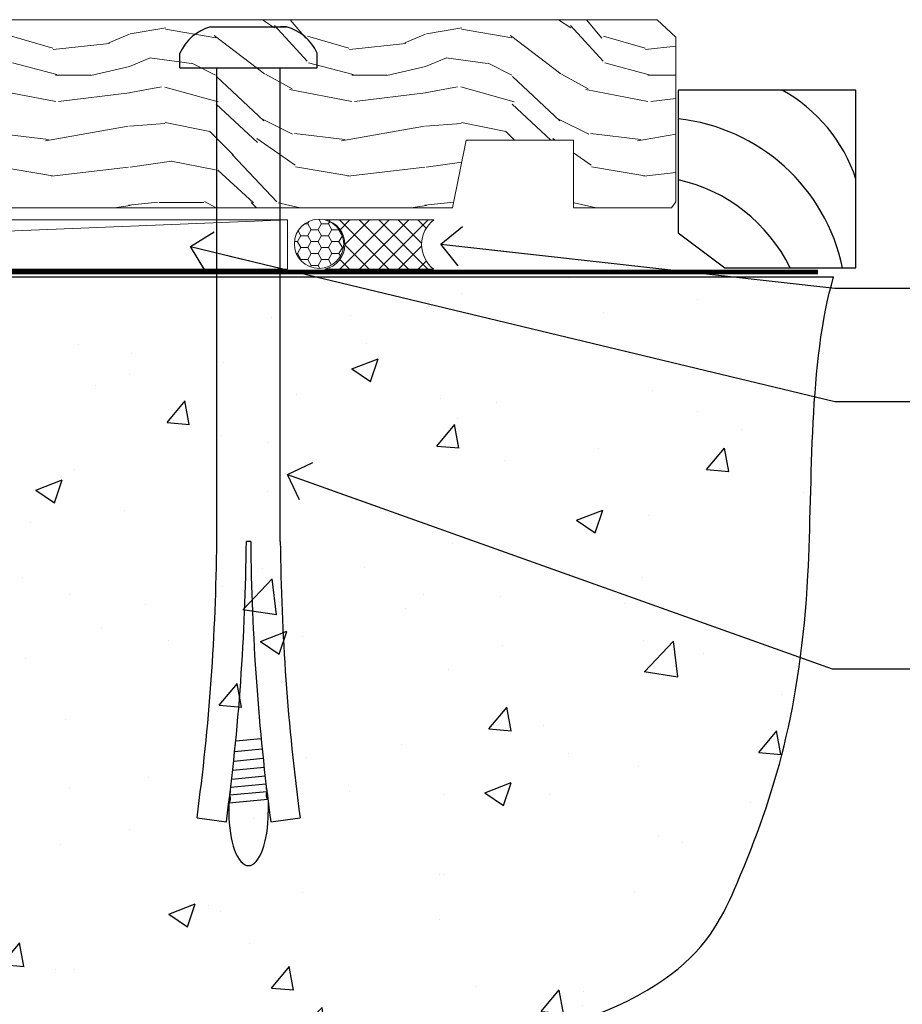
# Model space of a CAD drawing. Units: millimetres. Extents: x -33 to 11353, y -843 to 1143.
# Drawn here: x 6275 to 6364, y 100 to 200 of the extents above; entities that cross this region are included whole.
import ezdxf
from ezdxf import colors
from ezdxf.entities.mleader import LeaderData, LeaderLine
from ezdxf.math import Vec2, Vec3

# ---------------------------------------------------------------- set-up
doc = ezdxf.new("R2010")
doc.units = ezdxf.units.MM
doc.linetypes.add('Dashed', pattern=[564.4444465637206, 282.2222232818604, -282.2222232818602])
doc.layers.add('Aluminium Systems Ltd Joinery Detail', color=7, linetype='Continuous')
doc.layers.add('Aluminium Systems Ltd Notes', color=7, linetype='Continuous')
doc.styles.get("Standard").update_dxf_attribs({"font": 'arial.ttf'})

# ---------------------------------------------------------------- blocks, each defined once
blk = doc.blocks.new('_Open90')
at = {"color": 0, "linetype": 'ByBlock', "lineweight": -2}
for p, q in [((-0.5, 0.5), (0, 0)), ((0, 0), (-2.439666651745029, 0)), ((0, 0), (-0.5, -0.5))]:
    blk.add_line(p, q, dxfattribs=at)
blk = doc.blocks.new('6.5x75 Hammer Screw')
for p, q in [((-3.850000000000023, 4.149999999999977), (3.850000000000023, 4.149999999999977)), ((3.850000000000023, 4.149999999999977), (3.229919007673175, 4.149999999999977)), ((-6.950000000000045, 0), (-6.950000000000045, 1.5)), ((6.949999999999932, 0), (6.949999999999932, 1.5)), ((-6.950000000000045, 0), (6.949999999999932, 0)), ((-3.220000000000027, -48), (-3.220000000000027, 0)), ((3.220000000000027, -48), (3.220000000000027, 0)), ((0.2198706874273739, -48), (-0.2198706874273739, -48)), ((-1.296920149790822, -68.19825779660124), (1.273222762426258, -67.95418767412593)), ((-1.406695073385663, -69.29539943294327), (1.3797326090654, -69.03079012172878)), ((-1.506988370403633, -70.25421027248598), (1.476924500584005, -69.97084704921303)), ((-1.709647765711452, -72.08362145661994), (1.672988168421512, -71.76239404050659)), ((-1.608599900312811, -71.18819924540765), (1.575282773443178, -70.88584616206856)), ((-1.805053360086845, -72.90147801147987), (1.765142722573387, -72.56243920122)), ((-1.89871318780763, -73.68065554790957), (1.855523543552863, -73.32413956801247)), ((-2, -74.49907229341898), (1.953169368304657, -74.12366494649609)), ((-2, -74.49907229341869), (-2, -75.45000000000005)), ((2, -74.49907229341869), (2, -75.45000000000005)), ((-5.220000000000027, -76.00000000000006), (-2.24660153571358, -76.3986246010706)), ((2.246601535713467, -76.39862460107048), (5.220000000000027, -75.99999999999989))]:
    blk.add_line(p, q)
for centre, radius, start, end in [((-2.647105958780571, -0.395366614256659), 4.701841312975173, 104.8230491474519, 156.2271578400561), ((2.647105958780571, -0.395366614256659), 4.701841312975173, 23.77284215994388, 75.1769508525481), ((-229.8773751776417, -45.88161605873995), 226.6672743757705, 352.3642483551592, 359.4645180848918), ((-229.8773751776417, -45.88161605873995), 229.6672743757705, 352.3642483551592, 359.4715129500143), ((229.8773751776417, -45.88161605873995), 229.6672743757705, 180.5284870499857, 187.6357516448408), ((229.8773751776417, -45.88161605873995), 226.6672743757705, 180.5354819151082, 187.6357516448408), ((2.31970676582921, -72.94898259744599), 0.5457914329651802, 164.5945530979894, 208.9720590020547), ((-2.366537397524553, -74.09467320277446), 0.5457914329651802, 312.1883887941217, 33.67357111393225), ((-2.366537397524553, -73.32438994436882), 0.5457914329651802, 331.4543917078934, 14.78982155766258), ((2.319706765829324, -73.71926585585163), 0.5457914329651802, 146.1373288695615, 227.8116112058782)]:
    blk.add_arc(centre, radius, start, end)
blk.add_ellipse((0, -75.45000000000005), major_axis=(0, -5.399999999999976), ratio=0.3703703703703719, start_param=4.71238898038469, end_param=7.853981633974483)
blk = doc.blocks.new('Fibre Cement Sheet CC AL40 Floor Liner Slider')
at = {"layer": 'Aluminium Systems Ltd Joinery Detail', "lineweight": 5}
h = blk.add_hatch(dxfattribs=at)
h.set_pattern_fill('WOOD-3', color=256, scale=97.5, angle=30, style=0, pattern_type=2)
h.set_pattern_definition([(4.763599999999832, (-5084.525098232961, -13371.39054930085), (-330.0000283895876, -29.9997459798375), [3.612479999999951, -357.6353699999959]), (348.6901, (-5080.925098232961, -13371.09054930085), (120.0000225669286, -29.9999289648483), [4.58912999999999, -148.3814699999997]), (314.9999999999999, (-5076.425098232961, -13371.99054930085), (-3.306523113702664e-14, -30.00000928346856), [3.39411, -39.03228]), (313.1523999999999, (-5074.025098232961, -13374.39054930085), (420.0000850164654, -449.9999261252569), [6.579509999999999, -651.37185]), (347.0054000000001, (-5069.525098232961, -13379.19054930085), (-270.0000230324819, 59.99992732735074), [4.002509999999999, -396.2474099999998]), (360, (-5065.62509823296, -13380.09054930085), (29.99999999999997, -30.00000000000003), [7.5, -22.5]), (9.462299999999765, (-5058.12509823296, -13380.09054930085), (-150.0000232108592, -29.99994417607295), [3.649649999999993, -178.8332099999998]), (5.710599999999713, (-5084.525098232961, -13379.49054930085), (-269.9999827048756, -30.00003943998845), [3.014969999999958, -298.4813099999965]), (360, (-5081.525098232961, -13379.19054930085), (29.99999999999997, -30.00000000000003), [4.5, -25.5]), (331.6992, (-5077.025098232961, -13379.19054930085), (329.9998535928922, -180.0002662262795), [4.429439999999992, -438.5152499999991]), (307.8749999999999, (-5073.12509823296, -13381.29054930085), (-120.0000559467582, 149.9999729816166), [6.841049999999986, -335.2115699999996]), (320.7106, (-5068.925098232961, -13386.69054930085), (180.0000191874755, -149.9999889572949), [4.263809999999983, -422.1163199999984]), (353.6597999999999, (-5065.62509823296, -13389.39054930085), (239.9999820781927, -30.00004736879107), [5.43324, -266.22831]), (11.88869999999988, (-5060.225098232962, -13389.99054930085), (-419.9999190314803, -90.00031605746501), [5.82494999999993, -576.669689999991]), (6.709799999999706, (-5084.525098232961, -13388.79054930085), (270.0000299325391, 29.99981643732056), [5.135159999999983, -508.3820999999989]), (356.6335, (-5079.425098232961, -13388.19054930085), (479.999979659061, -30.00032890063538), [5.10881999999993, -505.7727899999929]), (326.3098999999999, (-5074.325098232962, -13388.49054930085), (-59.99998673313475, 30.00004003521583), [5.408339999999997, -102.75822]), (312.5103999999999, (-5069.825098232962, -13391.49054930085), (299.9997215504041, -330.0002602161362), [4.883640000000001, -483.48096]), (345.0686, (-5066.525098232961, -13395.09054930085), (330.0000160477658, -89.99990861934462), [4.65725999999993, -461.0679899999932]), (360, (-5062.025098232961, -13396.29054930085), (29.99999999999997, -30.00000000000003), [3.6, -26.4]), (12.99459999999981, (-5058.425098232961, -13396.29054930085), (270.0000230324819, 59.99992732735004), [4.002509999999988, -396.2474099999986]), (360, (-5075.225098232962, -13366.29054930085), (29.99999999999997, -30.00000000000003), [0, -30]), (136.8475999999999, (-5071.025098232961, -13370.79054930085), (449.9999261252561, -420.0000850164664), [6.579509999999987, -651.3718499999991]), (153.4348999999999, (-5075.825098232962, -13396.29054930085), (-29.99997473822719, 30.00003928189145), [2.683289999999968, -64.39874999999897]), (171.8698999999998, (-5078.225098232962, -13395.09054930085), (-179.9999932938336, 29.99998067446644), [4.242629999999988, -207.8893799999995]), (203.1985999999998, (-5082.425098232961, -13394.49054930085), (-149.9999919200123, -60.00003975794547), [2.284739999999973, -226.1884499999972]), (333.4349, (-5071.025098232961, -13370.79054930085), (29.9999747382272, -30.00003928189145), [3.354089999999999, -63.72794999999999]), (353.2901999999999, (-5068.025098232961, -13372.29054930085), (-270.0000299325392, 29.99981643732125), [5.135160000000001, -508.3821000000002]), (10.12469999999981, (-5062.925098232961, -13372.89054930085), (509.9999636894718, 90.00025765850859), [8.532869999999988, -844.7548799999987]), (10.30479999999971, (-5084.525098232961, -13368.09054930085), (180.0000288254371, 29.99984626607953), [3.354089999999962, -332.0560799999968]), (344.4759, (-5081.225098232962, -13367.49054930085), (-330.0000307388759, 89.99993332816857), [5.604449999999995, -554.8417799999994]), (317.1211, (-5075.825098232962, -13368.99054930085), (-390.0000237882238, 359.9999925974296), [5.73149999999994, -567.4176899999924]), (325.3047999999999, (-5071.62509823296, -13372.89054930085), (299.9998277696255, -210.000258287834), [4.743419999999994, -469.5982199999992]), (350.5377, (-5067.725098232962, -13375.59054930085), (150.0000232108592, -29.99994417607323), [5.474489999999989, -177.0083999999997]), (6.581899999999838, (-5062.325098232962, -13376.49054930085), (-510.0000431378999, -59.99960101098861), [7.85174999999998, -777.3233999999975]), (8.130099999999889, (-5084.525098232961, -13375.59054930085), (-179.9999932938336, -29.99998067446629), [4.242629999999983, -207.8893799999993]), (348.6901, (-5080.325098232962, -13374.99054930085), (120.0000225669286, -29.9999289648483), [4.58912999999999, -148.3814699999997]), (317.4895999999999, (-5075.825098232962, -13375.89054930085), (-330.0002602161357, 299.9997215504046), [4.88364, -483.4809599999999]), (314.9999999999999, (-5072.225098232962, -13379.19054930085), (-3.306523113702664e-14, -30.00000928346856), [5.51544, -36.91098]), (342.646, (-5068.325098232962, -13383.09054930085), (-390.0000605729049, 119.999835067774), [5.028929999999924, -497.8627199999927]), (3.366499999999665, (-5063.525098232961, -13384.59054930085), (-479.999979659061, -30.00032890063396), [5.108819999999977, -505.7727899999981]), (17.10269999999988, (-5058.425098232961, -13384.29054930085), (300.0000519287099, 89.99986480290859), [4.080449999999997, -403.9636799999997]), (8.746199999999785, (-5084.525098232961, -13383.09054930085), (209.9999800906905, 30.00012591172568), [3.945869999999954, -390.642509999994]), (345.0686, (-5080.62509823296, -13382.49054930085), (330.0000160477658, -89.99990861934462), [4.65725999999993, -461.0679899999932]), (327.9946, (-5076.12509823296, -13383.69054930085), (-149.9999683436264, 90.000033161331), [5.66039999999999, -277.3590599999995]), (310.1009, (-5071.325098232962, -13386.69054930085), (-329.9999417935546, 390.0000578863894), [7.451849999999999, -737.7326999999999]), (344.0546, (-5066.525098232961, -13392.39054930085), (-120.0000037995646, 29.99999667889151), [4.368060000000001, -214.03524]), (6.008999999999796, (-5062.325098232962, -13393.59054930085), (299.9999925271812, 29.99997952445504), [5.731499999999953, -567.4176899999941]), (23.19859999999977, (-5056.62509823296, -13392.99054930085), (149.9999919200123, 60.00003975794549), [2.284739999999997, -226.1884499999996]), (9.462299999999765, (-5084.525098232961, -13392.09054930085), (-150.0000232108592, -29.99994417607295), [3.649649999999993, -178.8332099999998]), (349.9919999999998, (-5080.925098232961, -13391.49054930085), (329.9999866372434, -60.00010416469986), [5.178809999999968, -512.701499999996]), (322.5946, (-5075.825098232962, -13392.39054930085), (389.9997739494009, -300.000298578452), [6.42026999999999, -635.6077499999994]), (330.9453999999999, (-5070.725098232962, -13366.29054930085), (210.0000115370904, -120.0000008159787), [3.08868, -305.78022]), (349.2156999999999, (-5068.025098232961, -13367.79054930085), (-479.999985110828, 90.00001649037998), [6.413279999999979, -634.9134899999979]), (7.124999999999709, (-5061.725098232962, -13368.99054930085), (-210.0000113953586, -29.99994845681877), [7.256039999999998, -234.6117])])
h.paths.add_polyline_path([(115.4283876225236, 17.3145440370663), (113.5490496516868, 19.08153164741634), (34.15151562268875, 19.08153164741998), (34.1514892806299, 0.0004729402771772584), (92.80649705941505, 0.0004729402735392796), (94.17649386744051, 6.87361005825187), (105.0536713999172, 6.87361005825187), (105.0536713999172, 0.0004729402735392796), (114.991046152747, 0.0004729402735392796), (115.4283876225218, 0.627708465750402)])
h = blk.add_hatch(dxfattribs=at)
h.set_pattern_fill('HONEY', color=256, scale=0.2211125000000359, angle=360, style=0)
h.set_pattern_definition([(0, (-6042.943529566463, -6467.57347064444), (1.053048281250171, 0.6079775633750983), [0.7020321875001139, -1.404064375000228]), (120, (-6042.943529566463, -6467.57347064444), (-1.053048155438884, 0.6079777812866397), [0.7020321875001012, -1.404064375000202]), (59.99999999999994, (-6042.943529566463, -6467.57347064444), (1.258112869470804e-07, 1.215955344661738), [-1.404064375000228, 0.7020321875001139])])
edge = h.paths.add_edge_path()
edge.add_arc((79.27906881689705, -3.630158112731806), 2.5, -5.790535246730893e-14, 179.9999999999999)
edge.add_arc((79.27906881689705, -3.630158112731806), 2.5, 179.9999999999999, 360)
h = blk.add_hatch(dxfattribs=at)
h.set_pattern_fill('NET', color=256, scale=0.4422249999999999, angle=225, style=0)
h.set_pattern_definition([(315, (-7410.402781019716, -1825.81047255158), (-0.9928234407849511, -0.9928234407849515), []), (225, (-7410.402781019716, -1825.81047255158), (-0.9928234407849515, 0.9928234407849511), [])])
edge = h.paths.add_edge_path()
edge.add_line((90.87887279782262, -6.193464675588984), (80.13593597804584, -6.200019134495959))
edge.add_arc((79.29953745115927, -3.735157176613939), 2.602903564714436, -71.25644836746127, 76.94538770062474)
edge.add_line((79.88748049341484, -1.199525116106088), (90.92348836260317, -1.199525116106089))
edge.add_arc((92.82763449046615, -3.713705722731902), 3.153866927914105, 127.1389229037904, 231.8373500265745)
at = {"elevation": -2.000000000000931}
blk.add_lwpolyline([(120.3880224024797, -6.064948454344631), (133.66803360415, -6.064948454344631), (133.66803360415, 11.93505154565537), (115.66803360415, 11.93505154565537), (115.66803360415, -2.527985933511445), (120.3880224024797, -6.064948454344631)], dxfattribs=at)
for centre, radius, start, end in [((118.5319852210941, -2.028289800991843, -2.000000000000934), 15.92905263904703, 18.1551070829145, 61.23440958822849), ((113.6113883014859, -9.965982305560829, -2.000000000000934), 19.10919547250521, 11.77941336350344, 83.82152004791996), ((111.984487197582, -13.51463770782357, -2.000000000000934), 16.78707806460611, 26.34500426083348, 77.3245910283384)]:
    blk.add_arc(centre, radius, start, end)
at = {"layer": 'Aluminium Systems Ltd Joinery Detail', "lineweight": 5}
blk.add_line((-47.85130820414997, -6.20001913449596), (76.080098825405, -1.199525116106088), dxfattribs=at)
at = {"layer": 'Aluminium Systems Ltd Joinery Detail', "lineweight": 5, "elevation": -1.000000000000011}
blk.add_lwpolyline([(114.991046152747, 0.0004729402735392796), (105.0536713999172, 0.0004729402735392796), (105.0536713999172, 6.87361005825187), (94.17649386744051, 6.87361005825187), (92.80649705941505, 0.0004729402735392796), (34.1514892806299, 0.0004729402771772584), (34.15151562268875, 19.08153164741998), (113.5490496516868, 19.08153164741634), (115.4283876225236, 17.3145440370663), (115.4283876225218, 0.627708465750402)], close=True, dxfattribs=at)
at = {"layer": 'Aluminium Systems Ltd Joinery Detail', "lineweight": 5}
blk.add_lwpolyline([(-47.85130820414997, -6.20001913449596), (76.08009882539591, -6.200019134497779), (76.080098825405, -1.199525116106088), (-47.85130820415543, -1.199525116104269)], close=True, dxfattribs=at)
blk.add_lwpolyline([(79.8621298739672, -6.205163368611466), (90.87887279782262, -6.193464675588984, -0.4915106188759529), (90.92348836260317, -1.199525116106088), (79.88748049341484, -1.199525116106088, -0.8101017670941715)], format="xyb", close=True, dxfattribs=at)
at = {"layer": 'Aluminium Systems Ltd Joinery Detail', "lineweight": 5, "ltscale": 0.12}
blk.add_circle((79.27906881689705, -3.630158112731806), 2.5, dxfattribs=at)
blk.add_blockref('6.5x75 Hammer Screw', (72.13851175121272, 14.20135925167233))
blk = doc.blocks.new('140 Concrete Sill CC')
at = {"layer": 'Aluminium Systems Ltd Joinery Detail'}
h = blk.add_hatch(dxfattribs=at)
h.set_pattern_fill('AR-CONC', color=256, scale=0.15)
h.set_pattern_definition([(49.99999999999999, (-5457.434932796024, -2479.091774235296), (27.3277003494006, -2.390862830835463), [2.8575, -31.4325]), (355, (-5457.434932796024, -2479.091774235296), (-5.286513213745401, 28.65852678585527), [2.286, -25.1460876255]), (100.4514447, (-5455.157631746025, -2479.291012260296), (22.04118706355299, 26.26766278682927), [2.428501319999997, -26.71353668999997]), (46.18420000000002, (-5457.434932796024, -2471.471774235296), (40.66185613381948, -6.306349189909072), [4.286249999999987, -47.1487499999999]), (96.63555760999992, (-5454.046447796024, -2471.997299235296), (35.61062010772545, 37.11391868965823), [3.642753471, -40.070341224]), (351.1841511700001, (-5457.434932796024, -2471.471774235296), (35.61062010974656, 37.11391868782989), [3.4289950605, -37.718959788]), (21, (-5453.624932796024, -2473.376774235296), (22.74215869036987, -15.33977972806314), [2.8575, -31.4325]), (326.0000000000001, (-5453.624932796024, -2473.376774235296), (9.27030425214706, 27.62819491834789), [2.286, -25.146]), (71.45144499999999, (-5451.729752906024, -2474.655089220296), (32.01246289180742, 12.28841533288579), [2.42850132, -26.71349064]), (37.50000000000001, (-5457.434932796024, -2479.091774235296), (0.4632904875887724, 12.68325583097297), [0, -24.8412, 0, -25.527, 0, -25.24125]), (7.499999999999999, (-5457.434932796024, -2479.091774235296), (10.02294937654586, 15.02708622271793), [0, -14.5542, 0, -24.2697, 0, -9.62025]), (327.5, (-5465.931232796024, -2479.091774235296), (20.33858927503071, -0.8593115989010186), [0, -9.525, 0, -29.718, 0, -39.4335]), (317.5, (-5469.741232796024, -2479.091774235296), (22.21937720790271, 3.813973654999952), [0, -12.3825, 0, -19.7358, 0, -28.0035])])
edge = h.paths.add_edge_path()
edge.add_line((79.90697574887963, 123.4398328389634), (79.90697574887963, 38.36463648730296))
edge.add_spline(control_points=[(79.90697574887963, 38.36463648730296), (234.2771935791079, 36.48963036929308), (247.4001844048016, 58.95652257074835), (255.5171239330102, 85.90666112757572), (254.4240938346629, 114.8122916636212), (256.9755145500894, 123.4398328389634)], knot_values=[177.5374711285022, 177.5374711285022, 177.5374711285022, 177.5374711285022, 227.4554214681907, 263.561820159277, 289.1848904794058, 289.1848904794058, 289.1848904794058, 289.1848904794058], degree=3, periodic=0)
edge.add_line((256.9755145500894, 123.4398328389634), (79.90697574888054, 123.4398328389634))
blk.add_line((79.90697574887963, 123.4398328389634, 1.000000000000007), (79.90697574887963, 38.36463648727658, 1.000000000000007), dxfattribs=at)
at = {"layer": 'Aluminium Systems Ltd Joinery Detail', "linetype": 'Dashed', "ltscale": 0.01, "const_width": 0.5}
blk.add_lwpolyline([(79.40697574887963, 38.36463648727658), (79.40697574887963, 123.9398328389634), (255.3861079027865, 123.9398328389634)], dxfattribs=at)
at = {"layer": 'Aluminium Systems Ltd Joinery Detail'}
blk.add_lwpolyline([(79.90697574887963, 38.36463648727658), (79.90697574887963, 123.4398328389634), (256.9755145500894, 123.4398328389634)], dxfattribs=at)
blk.add_open_spline([(79.90697574887963, 38.36463648730296, 0.9999999999999645), (234.2771935791079, 36.48963036929308), (247.4001844048016, 58.95652257074835), (255.5171239330102, 85.90666112757572), (254.4240938346629, 114.8122916636212), (256.9755145500894, 123.4398328389634)], degree=3, knots=[177.5374711285022, 177.5374711285022, 177.5374711285022, 177.5374711285022, 227.4554214681907, 263.561820159277, 289.1848904794058, 289.1848904794058, 289.1848904794058, 289.1848904794058], dxfattribs=at)
blk = doc.blocks.new('Liner Sill Text AL40')
at = {"layer": 'Aluminium Systems Ltd Notes', "color": 3, "lineweight": 5, "ltscale": 0.12}
ml = blk.add_multileader_mtext('Standard', dxfattribs=at)
ml.set_content('WATER RESISTANT\\PAIRSEAL ON PEF ROD', color=3)
ml.set_leader_properties(color=8)
ml.set_arrow_properties(name='OPEN90')
ml.build(insert=Vec2(0, 0))
ml.multileader.update_dxf_attribs({"text_left_attachment_type": 2, "text_right_attachment_type": 2})
ctx = ml.context
ctx.base_point, ctx.plane_origin = Vec3(85.27078700993809, -19.93898186233037), Vec3(-56.77584753017345, -2.382677956520865)
ctx.left_attachment, ctx.right_attachment = 2, 2
notes = []
notes.append((ctx, [(0, (1, 1, 0), (76.67329122909223, -19.93898186233037), (1, 0), 8.597495780845861, [(0, [(36.74829441047814, -15.47134043199912)], 0, [])])]))
ctx.mtext.insert, ctx.mtext.width, ctx.mtext.line_spacing_style, ctx.mtext.flow_direction = Vec3(87.27078700993889, -13.93898186233037), 79.86544210516695, 2, 5
ml = blk.add_multileader_mtext('Standard', dxfattribs=at)
ml.set_content('FLAT PACKERS', color=3)
ml.set_leader_properties(color=8)
ml.set_arrow_properties(name='OPEN90')
ml.build(insert=Vec2(0, 0))
ml.multileader.update_dxf_attribs({"text_left_attachment_type": 2, "text_right_attachment_type": 2})
ctx = ml.context
ctx.base_point, ctx.plane_origin = Vec3(85.27078700993809, -31.44554836117277), Vec3(153.8814320405004, 127.6091138920071)
ctx.left_attachment, ctx.right_attachment, ctx.text_align_type = 2, 2, 2
notes.append((ctx, [(1, (1, 1, 0), (76.67329122909223, -31.44554836117277), (1, 0), 8.597495780845861, [(0, [(11.39182279077068, -15.71818644496489)], 0, [])])]))
ctx.mtext.insert, ctx.mtext.width, ctx.mtext.defined_height, ctx.mtext.alignment, ctx.mtext.line_spacing_style, ctx.mtext.flow_direction = Vec3(128.4413190699665, -28.77888169450625), 63.87110266633351, 9.448686068864237, 3, 2, 5
ml = blk.add_multileader_mtext('Standard', dxfattribs=at)
ml.set_content('FIXINGS: PAIRS OF 75x3.15mm NAILS OR 1 X 8g 65MM SS SCREWS AT 150 FROM CORNERS AND 450 CENTRES', color=3)
ml.set_leader_properties(color=8)
ml.set_arrow_properties(name='OPEN90')
ml.build(insert=Vec2(0, 0))
ml.multileader.update_dxf_attribs({"text_left_attachment_type": 2, "text_right_attachment_type": 2})
ctx = ml.context
ctx.base_point, ctx.plane_origin = Vec3(85.02312145036069, -58.52191189138648), Vec3(-73.90264043493426, -74.08163797848692)
ctx.left_attachment, ctx.right_attachment = 2, 2
notes.append((ctx, [(0, (1, 1, 0), (76.42562566951483, -58.52191189138648), (1, 0), 8.597495780845861, [(0, [(21.23433123326686, -38.83309563357579)], 0, [])])]))
ctx.mtext.insert, ctx.mtext.width, ctx.mtext.line_spacing_style, ctx.mtext.flow_direction = Vec3(87.02312145036069, -39.18857855805317), 55.16606061165112, 2, 5
for ctx, leaders in notes:
    for number, flags, end, landing, length, lines in leaders:
        leader = LeaderData()
        leader.index, (leader.has_last_leader_line, leader.has_dogleg_vector, leader.attachment_direction) = number, flags
        leader.last_leader_point, leader.dogleg_vector, leader.dogleg_length = Vec3(end), Vec3(landing), length
        for number, points, colour, breaks in lines:
            line = LeaderLine()
            line.index, line.vertices, line.color, line.breaks = number, Vec3.list(points), colors.encode_raw_color(colour), breaks
            leader.lines.append(line)
        ctx.leaders.append(leader)

msp = doc.modelspace()

# ---------------------------------------------------------------- block references
at = {"layer": 'Aluminium Systems Ltd Joinery Detail'}
msp.add_blockref('Fibre Cement Sheet CC AL40 Floor Liner Slider', (6225.559957096588, 180.4284686167903, 1.000000000000011), dxfattribs=at)
at = {"layer": 'Aluminium Systems Ltd Joinery Detail', "color": 6}
msp.add_blockref('140 Concrete Sill CC', (6100, 50), dxfattribs=at)
at = {"layer": 'Aluminium Systems Ltd Notes', "linetype": 'Dashed'}
msp.add_blockref('Liner Sill Text AL40', (6280.415279421417, 192.2448336640355), dxfattribs=at)

doc.saveas('drawing.dxf')
